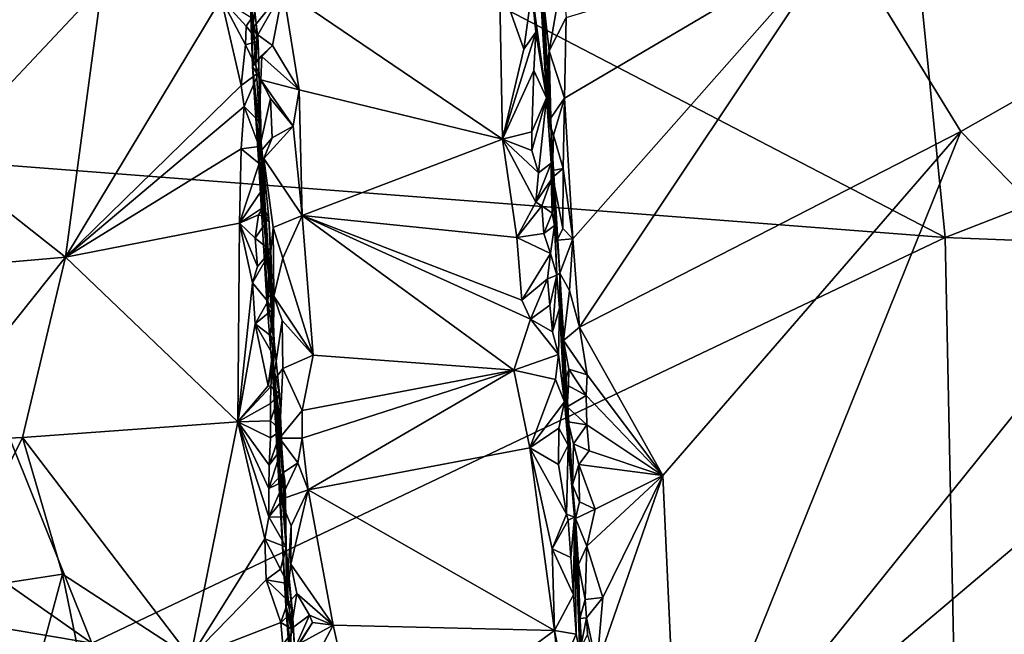
# Model space of a CAD drawing. Units: metres. Extents: x 24.58 to 29.78, y -3.86 to 4.94.
# Drawn here: x 26 to 27.18, y -1.28 to -0.54 of the extents above; entities that cross this region are included whole.
import ezdxf

# ---------------------------------------------------------------- set-up
doc = ezdxf.new("R2010")
doc.units = ezdxf.units.M

msp = doc.modelspace()

# ---------------------------------------------------------------- linework, layer by layer
at = {"layer": '1'}
for points in [[(25.0353, 0.225, 13.0756), (25.8488, -0.7035, 13.0849), (26.1069, -0.2783, 13.0766)], [(27.0667, -0.3446, 13.0795), (27.3656, -0.7019, 13.0797), (27.1911, 0.1434, 13.0705)], [(26.1069, -0.2783, 13.0766), (25.8488, -0.7035, 13.0849), (27.1122, -0.8007, 13.089)], [(26.1069, -0.2783, 13.0766), (27.1122, -0.8007, 13.089), (27.0667, -0.3446, 13.0795)], [(26.6142, -0.5043, 14.9705), (26.6142, -0.3217, 14.8804), (26.6316, -0.6327, 14.955)], [(26.6142, -0.3217, 14.8804), (26.6267, -0.5012, 14.7543), (26.6316, -0.6327, 14.955)], [(27.0667, -0.3446, 13.0795), (27.1122, -0.8007, 13.089), (27.3656, -0.7019, 13.0797)], [(25.9008, -0.7052, 14.565), (25.9924, -0.4338, 14.5255), (26.096, -0.4979, 14.5064)], [(26.9861, -0.4369, 14.7072), (26.6533, -0.633, 14.7103), (26.6555, -0.5357, 14.707)], [(26.6636, -0.8022, 14.7133), (26.6533, -0.633, 14.7103), (26.9861, -0.4369, 14.7072)], [(26.6716, -0.9086, 14.7158), (26.6636, -0.8022, 14.7133), (26.9861, -0.4369, 14.7072)], [(26.6716, -0.9086, 14.7158), (26.9861, -0.4369, 14.7072), (27.131, -0.673, 14.7069)], [(27.131, -0.673, 14.7069), (26.9861, -0.4369, 14.7072), (27.4617, -0.4847, 14.6812)], [(26.2736, -0.4677, 14.5563), (26.2726, -0.4968, 14.9388), (26.2774, -0.5491, 14.9531)], [(26.2878, -0.6829, 14.5424), (26.2736, -0.4677, 14.5563), (26.2776, -0.5948, 14.9249)], [(26.2878, -0.6829, 14.5424), (26.2845, -0.5643, 14.5078), (26.2736, -0.4677, 14.5563)], [(26.2845, -0.5643, 14.5078), (26.2766, -0.5363, 14.4942), (26.2736, -0.4677, 14.5563)], [(26.2776, -0.5948, 14.9249), (26.2736, -0.4677, 14.5563), (26.2774, -0.5491, 14.9531)], [(27.3159, -0.8635, 14.7047), (27.131, -0.673, 14.7069), (27.4617, -0.4847, 14.6812)], [(26.0523, -0.8244, 14.5228), (25.9008, -0.7052, 14.565), (26.096, -0.4979, 14.5064)], [(26.0523, -0.8244, 14.5228), (26.096, -0.4979, 14.5064), (26.24, -0.5128, 14.4867)], [(26.2774, -0.5491, 14.9531), (26.2726, -0.4968, 14.9388), (26.2833, -0.5101, 14.9658)], [(26.5789, -0.6823, 14.9854), (26.3147, -0.5028, 14.9846), (26.5751, -0.4913, 14.9827)], [(26.5751, -0.4913, 14.9827), (26.6142, -0.5043, 14.9705), (26.6046, -0.574, 14.9789)], [(26.5789, -0.6823, 14.9854), (26.5751, -0.4913, 14.9827), (26.6046, -0.574, 14.9789)], [(26.635, -0.5761, 14.7176), (26.6281, -0.5153, 14.7213), (26.6506, -0.4865, 14.7069)], [(26.635, -0.5761, 14.7176), (26.6506, -0.4865, 14.7069), (26.6555, -0.5357, 14.707)], [(26.2774, -0.5491, 14.9531), (26.2833, -0.5101, 14.9658), (26.3147, -0.5028, 14.9846)], [(26.2838, -0.5566, 14.9627), (26.2774, -0.5491, 14.9531), (26.3147, -0.5028, 14.9846)], [(26.2838, -0.5566, 14.9627), (26.3147, -0.5028, 14.9846), (26.3015, -0.5695, 14.9783)], [(26.3015, -0.5695, 14.9783), (26.3147, -0.5028, 14.9846), (26.3339, -0.6229, 14.9857)], [(26.3339, -0.6229, 14.9857), (26.3147, -0.5028, 14.9846), (26.5789, -0.6823, 14.9854)], [(26.6046, -0.574, 14.9789), (26.6142, -0.5043, 14.9705), (26.6189, -0.5536, 14.9691)], [(26.6189, -0.5536, 14.9691), (26.6142, -0.5043, 14.9705), (26.6316, -0.6327, 14.955)], [(26.6267, -0.5012, 14.7543), (26.6281, -0.5153, 14.7213), (26.6373, -0.6727, 14.8269)], [(26.6267, -0.5012, 14.7543), (26.6373, -0.6727, 14.8269), (26.6316, -0.6327, 14.955)], [(26.0523, -0.8244, 14.5228), (26.24, -0.5128, 14.4867), (26.2641, -0.6177, 14.4882)], [(26.2641, -0.6177, 14.4882), (26.24, -0.5128, 14.4867), (26.2692, -0.5688, 14.4895)], [(26.2692, -0.5688, 14.4895), (26.24, -0.5128, 14.4867), (26.2698, -0.5462, 14.4898)], [(26.2698, -0.5462, 14.4898), (26.24, -0.5128, 14.4867), (26.2766, -0.5363, 14.4942)], [(26.6281, -0.5153, 14.7213), (26.635, -0.5761, 14.7176), (26.6373, -0.6727, 14.8269)], [(25.0226, -0.5449, 13.085), (24.9169, -1.0915, 13.0956), (26.0842, -1.2893, 13.092)], [(25.0226, -0.5449, 13.085), (26.0842, -1.2893, 13.092), (25.8488, -0.7035, 13.0849)], [(26.2698, -0.5462, 14.4898), (26.2766, -0.5363, 14.4942), (26.2845, -0.5643, 14.5078)], [(26.6533, -0.633, 14.7103), (26.635, -0.5761, 14.7176), (26.6555, -0.5357, 14.707)], [(26.2692, -0.5688, 14.4895), (26.2698, -0.5462, 14.4898), (26.2845, -0.5643, 14.5078)], [(26.2776, -0.5948, 14.9249), (26.2774, -0.5491, 14.9531), (26.2838, -0.5566, 14.9627)], [(26.2776, -0.5948, 14.9249), (26.2838, -0.5566, 14.9627), (26.2815, -0.5881, 14.9558)], [(26.2815, -0.5881, 14.9558), (26.2838, -0.5566, 14.9627), (26.3015, -0.5695, 14.9783)], [(26.5789, -0.6823, 14.9854), (26.6046, -0.574, 14.9789), (26.6189, -0.5536, 14.9691)], [(26.6165, -0.5998, 14.9765), (26.5789, -0.6823, 14.9854), (26.6189, -0.5536, 14.9691)], [(26.6165, -0.5998, 14.9765), (26.6189, -0.5536, 14.9691), (26.6316, -0.6327, 14.955)], [(26.2641, -0.6177, 14.4882), (26.2692, -0.5688, 14.4895), (26.2851, -0.6022, 14.5049)], [(26.2851, -0.6022, 14.5049), (26.2692, -0.5688, 14.4895), (26.2845, -0.5643, 14.5078)], [(26.2878, -0.6829, 14.5424), (26.2851, -0.6022, 14.5049), (26.2845, -0.5643, 14.5078)], [(26.289, -0.583, 14.9692), (26.2815, -0.5881, 14.9558), (26.3015, -0.5695, 14.9783)], [(26.289, -0.583, 14.9692), (26.3015, -0.5695, 14.9783), (26.3339, -0.6229, 14.9857)], [(26.6373, -0.6727, 14.8269), (26.635, -0.5761, 14.7176), (26.6318, -0.6054, 14.7336)], [(26.6318, -0.6054, 14.7336), (26.635, -0.5761, 14.7176), (26.6346, -0.6604, 14.7317)], [(26.635, -0.5761, 14.7176), (26.6533, -0.633, 14.7103), (26.6346, -0.6604, 14.7317)], [(26.2776, -0.5948, 14.9249), (26.2815, -0.5881, 14.9558), (26.289, -0.583, 14.9692)], [(26.2776, -0.5948, 14.9249), (26.289, -0.583, 14.9692), (26.2877, -0.611, 14.9657)], [(26.2877, -0.611, 14.9657), (26.289, -0.583, 14.9692), (26.3339, -0.6229, 14.9857)], [(26.2676, -0.643, 14.4888), (26.2641, -0.6177, 14.4882), (26.2851, -0.6022, 14.5049)], [(26.2878, -0.6629, 14.5023), (26.2676, -0.643, 14.4888), (26.2851, -0.6022, 14.5049)], [(26.3035, -0.926, 14.5367), (26.2878, -0.6829, 14.5424), (26.2776, -0.5948, 14.9249)], [(26.3035, -0.926, 14.5367), (26.2776, -0.5948, 14.9249), (26.2842, -0.7004, 14.9414)], [(26.2842, -0.7004, 14.9414), (26.2776, -0.5948, 14.9249), (26.2877, -0.611, 14.9657)], [(26.2878, -0.6829, 14.5424), (26.2878, -0.6629, 14.5023), (26.2851, -0.6022, 14.5049)], [(26.5789, -0.6823, 14.9854), (26.6165, -0.5998, 14.9765), (26.6141, -0.6735, 14.9787)], [(26.6141, -0.6735, 14.9787), (26.6165, -0.5998, 14.9765), (26.6316, -0.6327, 14.955)], [(26.2842, -0.7004, 14.9414), (26.2877, -0.611, 14.9657), (26.2992, -0.6335, 14.9767)], [(26.2992, -0.6335, 14.9767), (26.2877, -0.611, 14.9657), (26.3266, -0.6666, 14.9847)], [(26.3266, -0.6666, 14.9847), (26.2877, -0.611, 14.9657), (26.3339, -0.6229, 14.9857)], [(26.6373, -0.6727, 14.8269), (26.6318, -0.6054, 14.7336), (26.6346, -0.6604, 14.7317)], [(26.0523, -0.8244, 14.5228), (26.2641, -0.6177, 14.4882), (26.2676, -0.643, 14.4888)], [(26.3374, -0.7741, 14.9882), (26.3266, -0.6666, 14.9847), (26.3339, -0.6229, 14.9857)], [(26.3374, -0.7741, 14.9882), (26.3339, -0.6229, 14.9857), (26.5789, -0.6823, 14.9854)], [(26.2842, -0.7004, 14.9414), (26.2992, -0.6335, 14.9767), (26.3014, -0.6809, 14.9772)], [(26.3014, -0.6809, 14.9772), (26.2992, -0.6335, 14.9767), (26.3266, -0.6666, 14.9847)], [(26.6141, -0.6959, 14.9803), (26.6141, -0.6735, 14.9787), (26.6316, -0.6327, 14.955)], [(26.6223, -0.7228, 14.9764), (26.6141, -0.6959, 14.9803), (26.6316, -0.6327, 14.955)], [(26.6375, -0.7112, 14.9541), (26.6223, -0.7228, 14.9764), (26.6316, -0.6327, 14.955)], [(26.6373, -0.6727, 14.8269), (26.6375, -0.7112, 14.9541), (26.6316, -0.6327, 14.955)], [(26.6346, -0.6604, 14.7317), (26.6533, -0.633, 14.7103), (26.6402, -0.6777, 14.7184)], [(26.6533, -0.633, 14.7103), (26.6517, -0.7175, 14.713), (26.6402, -0.6777, 14.7184)], [(26.6636, -0.8022, 14.7133), (26.6517, -0.7175, 14.713), (26.6533, -0.633, 14.7103)], [(26.264, -0.6939, 14.4875), (26.0523, -0.8244, 14.5228), (26.2676, -0.643, 14.4888)], [(26.264, -0.6939, 14.4875), (26.2676, -0.643, 14.4888), (26.2854, -0.6912, 14.4966)], [(26.2854, -0.6912, 14.4966), (26.2676, -0.643, 14.4888), (26.2878, -0.6629, 14.5023)], [(26.2878, -0.6829, 14.5424), (26.2854, -0.6912, 14.4966), (26.2878, -0.6629, 14.5023)], [(26.6373, -0.6727, 14.8269), (26.6346, -0.6604, 14.7317), (26.6402, -0.6777, 14.7184)], [(26.3374, -0.7741, 14.9882), (26.2912, -0.7055, 14.9683), (26.3266, -0.6666, 14.9847)], [(26.2912, -0.7055, 14.9683), (26.3014, -0.6809, 14.9772), (26.3266, -0.6666, 14.9847)], [(26.5789, -0.6823, 14.9854), (26.6141, -0.6735, 14.9787), (26.6141, -0.6959, 14.9803)], [(26.6391, -0.72, 14.7307), (26.6373, -0.6727, 14.8269), (26.6402, -0.6777, 14.7184)], [(26.6391, -0.72, 14.7307), (26.6392, -0.7283, 14.7313), (26.6373, -0.6727, 14.8269)], [(26.6374, -0.7312, 14.9566), (26.6373, -0.6727, 14.8269), (26.6385, -0.7714, 14.9596)], [(26.6385, -0.7714, 14.9596), (26.6373, -0.6727, 14.8269), (26.6412, -0.7864, 14.9549)], [(26.6392, -0.7283, 14.7313), (26.6447, -0.8039, 14.7271), (26.6373, -0.6727, 14.8269)], [(26.6412, -0.7864, 14.9549), (26.6373, -0.6727, 14.8269), (26.644, -0.8462, 14.9543)], [(26.6373, -0.6727, 14.8269), (26.648, -0.8436, 14.7354), (26.644, -0.8462, 14.9543)], [(26.6447, -0.8039, 14.7271), (26.648, -0.8436, 14.7354), (26.6373, -0.6727, 14.8269)], [(26.6373, -0.6727, 14.8269), (26.6374, -0.7312, 14.9566), (26.6375, -0.7112, 14.9541)], [(26.7717, -1.0874, 14.7159), (26.6716, -0.9086, 14.7158), (27.131, -0.673, 14.7069)], [(26.7914, -1.515, 14.7219), (26.7717, -1.0874, 14.7159), (27.131, -0.673, 14.7069)], [(26.7914, -1.515, 14.7219), (27.131, -0.673, 14.7069), (27.3159, -0.8635, 14.7047)], [(26.2912, -0.7055, 14.9683), (26.2842, -0.7004, 14.9414), (26.3014, -0.6809, 14.9772)], [(26.2878, -0.6829, 14.5424), (26.2855, -0.7116, 14.4954), (26.2854, -0.6912, 14.4966)], [(26.2878, -0.6829, 14.5424), (26.2904, -0.7414, 14.499), (26.2855, -0.7116, 14.4954)], [(26.2973, -0.7775, 14.5164), (26.2878, -0.6829, 14.5424), (26.3035, -0.926, 14.5367)], [(26.2909, -0.7642, 14.4987), (26.2904, -0.7414, 14.499), (26.2878, -0.6829, 14.5424)], [(26.2973, -0.7775, 14.5164), (26.2909, -0.7642, 14.4987), (26.2878, -0.6829, 14.5424)], [(26.3374, -0.7741, 14.9882), (26.5789, -0.6823, 14.9854), (26.5959, -0.8008, 14.9879)], [(26.5959, -0.8008, 14.9879), (26.5789, -0.6823, 14.9854), (26.6189, -0.7584, 14.9818)], [(26.5789, -0.6823, 14.9854), (26.6141, -0.6959, 14.9803), (26.6223, -0.7228, 14.9764)], [(26.6189, -0.7584, 14.9818), (26.5789, -0.6823, 14.9854), (26.6223, -0.7228, 14.9764)], [(26.6517, -0.7175, 14.713), (26.6391, -0.72, 14.7307), (26.6402, -0.6777, 14.7184)], [(26.262, -0.7834, 14.4894), (26.0523, -0.8244, 14.5228), (26.264, -0.6939, 14.4875)], [(26.262, -0.7834, 14.4894), (26.264, -0.6939, 14.4875), (26.2855, -0.7116, 14.4954)], [(26.2855, -0.7116, 14.4954), (26.264, -0.6939, 14.4875), (26.2854, -0.6912, 14.4966)], [(25.8488, -0.7035, 13.0849), (26.0842, -1.2893, 13.092), (27.1122, -0.8007, 13.089)], [(25.8769, -0.8396, 14.5844), (25.9008, -0.7052, 14.565), (26.0523, -0.8244, 14.5228)], [(26.2904, -0.7414, 14.499), (26.262, -0.7834, 14.4894), (26.2855, -0.7116, 14.4954)], [(26.2945, -0.8714, 14.9304), (26.3035, -0.926, 14.5367), (26.2842, -0.7004, 14.9414)], [(26.2945, -0.8714, 14.9304), (26.2842, -0.7004, 14.9414), (26.2912, -0.7055, 14.9683)], [(26.3024, -0.7888, 14.9751), (26.2945, -0.8714, 14.9304), (26.2912, -0.7055, 14.9683)], [(26.3024, -0.7888, 14.9751), (26.2912, -0.7055, 14.9683), (26.3374, -0.7741, 14.9882)], [(26.6374, -0.7312, 14.9566), (26.6189, -0.7584, 14.9818), (26.6375, -0.7112, 14.9541)], [(26.6189, -0.7584, 14.9818), (26.6223, -0.7228, 14.9764), (26.6375, -0.7112, 14.9541)], [(27.3656, -0.7019, 13.0797), (27.1122, -0.8007, 13.089), (27.3876, -0.8115, 13.0877)], [(26.6517, -0.7175, 14.713), (26.6392, -0.7283, 14.7313), (26.6391, -0.72, 14.7307)], [(26.6392, -0.7283, 14.7313), (26.6517, -0.7175, 14.713), (26.6516, -0.7899, 14.7163)], [(26.6516, -0.7899, 14.7163), (26.6517, -0.7175, 14.713), (26.6636, -0.8022, 14.7133)], [(26.6261, -0.7626, 14.9764), (26.6189, -0.7584, 14.9818), (26.6374, -0.7312, 14.9566)], [(26.6261, -0.7626, 14.9764), (26.6374, -0.7312, 14.9566), (26.6385, -0.7714, 14.9596)], [(26.6392, -0.7283, 14.7313), (26.6516, -0.7899, 14.7163), (26.6447, -0.8039, 14.7271)], [(26.7472, -3.1365, 13.1232), (27.5053, -3.4429, 13.1241), (27.8807, -0.7243, 13.0885)], [(27.138, -2.0614, 13.1076), (26.7472, -3.1365, 13.1232), (27.8807, -0.7243, 13.0885)], [(27.138, -2.0614, 13.1076), (27.8807, -0.7243, 13.0885), (27.3876, -0.8115, 13.0877)], [(26.2909, -0.7642, 14.4987), (26.262, -0.7834, 14.4894), (26.2904, -0.7414, 14.499)], [(26.5959, -0.8008, 14.9879), (26.6189, -0.7584, 14.9818), (26.6261, -0.7626, 14.9764)], [(26.2849, -0.7735, 14.4936), (26.262, -0.7834, 14.4894), (26.2909, -0.7642, 14.4987)], [(26.2849, -0.7735, 14.4936), (26.2909, -0.7642, 14.4987), (26.2973, -0.7775, 14.5164)], [(26.5959, -0.8008, 14.9879), (26.6261, -0.7626, 14.9764), (26.6287, -0.7958, 14.9754)], [(26.6287, -0.7958, 14.9754), (26.6261, -0.7626, 14.9764), (26.6385, -0.7714, 14.9596)], [(26.2808, -0.8017, 14.49), (26.262, -0.7834, 14.4894), (26.2849, -0.7735, 14.4936)], [(26.2808, -0.8017, 14.49), (26.2849, -0.7735, 14.4936), (26.2973, -0.7775, 14.5164)], [(26.2996, -0.8167, 14.5113), (26.2808, -0.8017, 14.49), (26.2973, -0.7775, 14.5164)], [(26.2996, -0.8167, 14.5113), (26.2973, -0.7775, 14.5164), (26.3035, -0.926, 14.5367)], [(26.3024, -0.7888, 14.9751), (26.3374, -0.7741, 14.9882), (26.314, -0.8257, 14.9818)], [(26.314, -0.8257, 14.9818), (26.3374, -0.7741, 14.9882), (26.3506, -0.9424, 14.9902)], [(26.3374, -0.7741, 14.9882), (26.5959, -0.8008, 14.9879), (26.6022, -0.8764, 14.9887)], [(26.3506, -0.9424, 14.9902), (26.3374, -0.7741, 14.9882), (26.5925, -0.9607, 14.9896)], [(26.5925, -0.9607, 14.9896), (26.3374, -0.7741, 14.9882), (26.6126, -0.899, 14.9864)], [(26.3374, -0.7741, 14.9882), (26.6022, -0.8764, 14.9887), (26.6126, -0.899, 14.9864)], [(26.6287, -0.7958, 14.9754), (26.6385, -0.7714, 14.9596), (26.6412, -0.7864, 14.9549)], [(26.2597, -1.0226, 14.4947), (26.0523, -0.8244, 14.5228), (26.262, -0.7834, 14.4894)], [(26.2597, -1.0226, 14.4947), (26.262, -0.7834, 14.4894), (26.2775, -0.8554, 14.4908)], [(26.262, -0.7834, 14.4894), (26.2808, -0.8017, 14.49), (26.2835, -0.8356, 14.4929)], [(26.2775, -0.8554, 14.4908), (26.262, -0.7834, 14.4894), (26.2835, -0.8356, 14.4929)], [(26.2945, -0.8714, 14.9304), (26.3024, -0.7888, 14.9751), (26.3033, -0.8716, 14.9713)], [(26.3033, -0.8716, 14.9713), (26.3024, -0.7888, 14.9751), (26.314, -0.8257, 14.9818)], [(26.6367, -0.8201, 14.9699), (26.6287, -0.7958, 14.9754), (26.6412, -0.7864, 14.9549)], [(26.6367, -0.8201, 14.9699), (26.6412, -0.7864, 14.9549), (26.644, -0.8462, 14.9543)], [(26.6447, -0.8039, 14.7271), (26.6516, -0.7899, 14.7163), (26.6636, -0.8022, 14.7133)], [(27.1122, -0.8007, 13.089), (26.0842, -1.2893, 13.092), (27.138, -2.0614, 13.1076)], [(26.2835, -0.8356, 14.4929), (26.2808, -0.8017, 14.49), (26.2996, -0.8167, 14.5113)], [(26.5959, -0.8008, 14.9879), (26.6287, -0.7958, 14.9754), (26.6367, -0.8201, 14.9699)], [(26.6022, -0.8764, 14.9887), (26.5959, -0.8008, 14.9879), (26.6367, -0.8201, 14.9699)], [(26.6447, -0.8039, 14.7271), (26.6636, -0.8022, 14.7133), (26.648, -0.8436, 14.7354)], [(26.648, -0.8436, 14.7354), (26.6636, -0.8022, 14.7133), (26.6596, -0.8644, 14.7174)], [(26.6636, -0.8022, 14.7133), (26.6716, -0.9086, 14.7158), (26.6596, -0.8644, 14.7174)], [(27.1122, -0.8007, 13.089), (27.138, -2.0614, 13.1076), (27.3876, -0.8115, 13.0877)], [(26.2775, -0.8554, 14.4908), (26.2835, -0.8356, 14.4929), (26.2996, -0.8167, 14.5113)], [(26.2961, -0.8779, 14.501), (26.2775, -0.8554, 14.4908), (26.2996, -0.8167, 14.5113)], [(26.2961, -0.8779, 14.501), (26.2996, -0.8167, 14.5113), (26.3035, -0.926, 14.5367)], [(25.874, -1.0475, 14.5938), (25.8769, -0.8396, 14.5844), (26.0523, -0.8244, 14.5228)], [(26.0003, -1.0418, 14.5424), (25.874, -1.0475, 14.5938), (26.0523, -0.8244, 14.5228)], [(26.0003, -1.0418, 14.5424), (26.0523, -0.8244, 14.5228), (26.2597, -1.0226, 14.4947)], [(26.3033, -0.8716, 14.9713), (26.314, -0.8257, 14.9818), (26.3506, -0.9424, 14.9902)], [(26.6022, -0.8764, 14.9887), (26.6367, -0.8201, 14.9699), (26.6328, -0.8507, 14.9747)], [(26.6328, -0.8507, 14.9747), (26.6367, -0.8201, 14.9699), (26.644, -0.8462, 14.9543)], [(26.6126, -0.899, 14.9864), (26.6022, -0.8764, 14.9887), (26.6328, -0.8507, 14.9747)], [(26.6126, -0.899, 14.9864), (26.6328, -0.8507, 14.9747), (26.6358, -0.8822, 14.9747)], [(26.6358, -0.8822, 14.9747), (26.6328, -0.8507, 14.9747), (26.644, -0.8462, 14.9543)], [(26.6388, -0.9143, 14.9746), (26.6358, -0.8822, 14.9747), (26.644, -0.8462, 14.9543)], [(26.6388, -0.9143, 14.9746), (26.644, -0.8462, 14.9543), (26.6473, -0.8859, 14.9512)], [(26.644, -0.8462, 14.9543), (26.648, -0.8436, 14.7354), (26.6473, -0.8859, 14.9512)], [(26.648, -0.8436, 14.7354), (26.6533, -0.9986, 14.9605), (26.6473, -0.8859, 14.9512)], [(26.648, -0.8436, 14.7354), (26.6596, -0.8644, 14.7174), (26.6521, -0.9248, 14.7331)], [(26.6533, -0.9986, 14.9605), (26.648, -0.8436, 14.7354), (26.6577, -1.0508, 14.9534)], [(26.648, -0.8436, 14.7354), (26.6654, -1.1377, 14.917), (26.6577, -1.0508, 14.9534)], [(26.6654, -1.1377, 14.917), (26.648, -0.8436, 14.7354), (26.6521, -0.9248, 14.7331)], [(26.2597, -1.0226, 14.4947), (26.2775, -0.8554, 14.4908), (26.2808, -0.9046, 14.4946)], [(26.2808, -0.9046, 14.4946), (26.2775, -0.8554, 14.4908), (26.2961, -0.8779, 14.501)], [(26.6521, -0.9248, 14.7331), (26.6596, -0.8644, 14.7174), (26.6716, -0.9086, 14.7158)], [(27.3123, -1.0747, 14.705), (26.7914, -1.515, 14.7219), (27.3159, -0.8635, 14.7047)], [(26.3023, -0.9742, 14.9484), (26.3035, -0.926, 14.5367), (26.2945, -0.8714, 14.9304)], [(26.3023, -0.9742, 14.9484), (26.2945, -0.8714, 14.9304), (26.3033, -0.8716, 14.9713)], [(26.3023, -0.9742, 14.9484), (26.3033, -0.8716, 14.9713), (26.3135, -0.9009, 14.9809)], [(26.3135, -0.9009, 14.9809), (26.3033, -0.8716, 14.9713), (26.3506, -0.9424, 14.9902)], [(26.2808, -0.9046, 14.4946), (26.2961, -0.8779, 14.501), (26.3014, -0.8879, 14.5073)], [(26.2991, -0.9189, 14.5021), (26.2808, -0.9046, 14.4946), (26.3014, -0.8879, 14.5073)], [(26.3014, -0.8879, 14.5073), (26.2961, -0.8779, 14.501), (26.3035, -0.926, 14.5367)], [(26.2991, -0.9189, 14.5021), (26.3014, -0.8879, 14.5073), (26.3035, -0.926, 14.5367)], [(26.6126, -0.899, 14.9864), (26.6358, -0.8822, 14.9747), (26.6388, -0.9143, 14.9746)], [(26.646, -0.9416, 14.969), (26.6388, -0.9143, 14.9746), (26.6473, -0.8859, 14.9512)], [(26.6533, -0.9986, 14.9605), (26.646, -0.9416, 14.969), (26.6473, -0.8859, 14.9512)], [(26.3141, -0.9585, 14.978), (26.3023, -0.9742, 14.9484), (26.3135, -0.9009, 14.9809)], [(26.3141, -0.9585, 14.978), (26.3135, -0.9009, 14.9809), (26.3506, -0.9424, 14.9902)], [(26.5925, -0.9607, 14.9896), (26.6126, -0.899, 14.9864), (26.646, -0.9416, 14.969)], [(26.6126, -0.899, 14.9864), (26.6388, -0.9143, 14.9746), (26.646, -0.9416, 14.969)], [(26.2597, -1.0226, 14.4947), (26.2808, -0.9046, 14.4946), (26.2965, -0.9794, 14.496)], [(26.2965, -0.9794, 14.496), (26.2808, -0.9046, 14.4946), (26.3036, -0.9446, 14.5042)], [(26.3036, -0.9446, 14.5042), (26.2808, -0.9046, 14.4946), (26.2991, -0.9189, 14.5021)], [(26.6808, -0.966, 14.715), (26.6521, -0.9248, 14.7331), (26.6716, -0.9086, 14.7158)], [(26.7717, -1.0874, 14.7159), (26.6808, -0.966, 14.715), (26.6716, -0.9086, 14.7158)], [(26.3036, -0.9446, 14.5042), (26.2991, -0.9189, 14.5021), (26.3035, -0.926, 14.5367)], [(26.6654, -1.1377, 14.917), (26.6521, -0.9248, 14.7331), (26.6528, -0.9799, 14.7473)], [(26.6528, -0.9799, 14.7473), (26.6521, -0.9248, 14.7331), (26.6585, -0.9595, 14.727)], [(26.6521, -0.9248, 14.7331), (26.6808, -0.966, 14.715), (26.6585, -0.9595, 14.727)], [(26.2995, -0.9803, 14.4987), (26.2965, -0.9794, 14.496), (26.3035, -0.926, 14.5367)], [(26.2965, -0.9794, 14.496), (26.3036, -0.9446, 14.5042), (26.3035, -0.926, 14.5367)], [(26.31, -0.9891, 14.5223), (26.2995, -0.9803, 14.4987), (26.3035, -0.926, 14.5367)], [(26.3023, -0.9742, 14.9484), (26.3022, -0.9536, 14.6187), (26.3035, -0.926, 14.5367)], [(26.3022, -0.9536, 14.6187), (26.31, -0.9891, 14.5223), (26.3035, -0.926, 14.5367)], [(26.3141, -0.9585, 14.978), (26.3506, -0.9424, 14.9902), (26.3376, -1.009, 14.9895)], [(26.3376, -1.009, 14.9895), (26.3506, -0.9424, 14.9902), (26.5925, -0.9607, 14.9896)], [(26.5925, -0.9607, 14.9896), (26.646, -0.9416, 14.969), (26.6426, -0.9719, 14.973)], [(26.646, -0.9416, 14.969), (26.6533, -0.9986, 14.9605), (26.6426, -0.9719, 14.973)], [(26.313, -1.0543, 14.5154), (26.3022, -0.9536, 14.6187), (26.3023, -0.9742, 14.9484)], [(26.3122, -1.0331, 14.5181), (26.31, -0.9891, 14.5223), (26.3022, -0.9536, 14.6187)], [(26.313, -1.0543, 14.5154), (26.3122, -1.0331, 14.5181), (26.3022, -0.9536, 14.6187)], [(26.3023, -0.9742, 14.9484), (26.3141, -0.9585, 14.978), (26.3099, -1.0426, 14.9647)], [(26.3099, -1.0426, 14.9647), (26.3141, -0.9585, 14.978), (26.3376, -1.009, 14.9895)], [(26.3375, -1.0426, 14.9892), (26.3376, -1.009, 14.9895), (26.5925, -0.9607, 14.9896)], [(26.3445, -1.1046, 14.9924), (26.3375, -1.0426, 14.9892), (26.5925, -0.9607, 14.9896)], [(26.3445, -1.1046, 14.9924), (26.5925, -0.9607, 14.9896), (26.6116, -1.054, 14.9892)], [(26.6116, -1.054, 14.9892), (26.5925, -0.9607, 14.9896), (26.6426, -0.9719, 14.973)], [(26.6528, -0.9799, 14.7473), (26.6585, -0.9595, 14.727), (26.6584, -0.9795, 14.7261)], [(26.6584, -0.9795, 14.7261), (26.6585, -0.9595, 14.727), (26.6796, -0.9912, 14.7151)], [(26.6585, -0.9595, 14.727), (26.6808, -0.966, 14.715), (26.6796, -0.9912, 14.7151)], [(26.6533, -0.9986, 14.9605), (26.6116, -1.054, 14.9892), (26.6426, -0.9719, 14.973)], [(26.6808, -0.966, 14.715), (26.7717, -1.0874, 14.7159), (26.6796, -0.9912, 14.7151)], [(26.2597, -1.0226, 14.4947), (26.2965, -0.9794, 14.496), (26.2995, -0.9803, 14.4987)], [(26.2994, -1.0008, 14.4978), (26.2597, -1.0226, 14.4947), (26.2995, -0.9803, 14.4987)], [(26.31, -0.9891, 14.5223), (26.2994, -1.0008, 14.4978), (26.2995, -0.9803, 14.4987)], [(26.313, -1.0543, 14.5154), (26.3023, -0.9742, 14.9484), (26.3183, -1.1751, 14.5693)], [(26.3023, -0.9742, 14.9484), (26.3138, -1.0846, 14.9664), (26.3115, -1.1161, 14.9554)], [(26.3023, -0.9742, 14.9484), (26.3099, -1.0426, 14.9647), (26.3138, -1.0846, 14.9664)], [(26.3179, -1.2444, 14.9391), (26.3023, -0.9742, 14.9484), (26.3115, -1.1161, 14.9554)], [(26.3183, -1.1751, 14.5693), (26.3023, -0.9742, 14.9484), (26.3179, -1.2444, 14.9391)], [(26.6567, -1.0045, 14.73), (26.6528, -0.9799, 14.7473), (26.6584, -0.9795, 14.7261)], [(26.6567, -1.0045, 14.73), (26.6654, -1.1377, 14.917), (26.6528, -0.9799, 14.7473)], [(26.6567, -1.0045, 14.73), (26.6584, -0.9795, 14.7261), (26.6796, -0.9912, 14.7151)], [(26.3122, -1.0331, 14.5181), (26.2993, -1.0214, 14.497), (26.31, -0.9891, 14.5223)], [(26.31, -0.9891, 14.5223), (26.2993, -1.0214, 14.497), (26.2994, -1.0008, 14.4978)], [(26.6804, -1.0265, 14.7149), (26.6567, -1.0045, 14.73), (26.6796, -0.9912, 14.7151)], [(26.7717, -1.0874, 14.7159), (26.6804, -1.0265, 14.7149), (26.6796, -0.9912, 14.7151)], [(26.2993, -1.0214, 14.497), (26.2597, -1.0226, 14.4947), (26.2994, -1.0008, 14.4978)], [(26.6116, -1.054, 14.9892), (26.6533, -0.9986, 14.9605), (26.6468, -1.0302, 14.9719)], [(26.6468, -1.0302, 14.9719), (26.6533, -0.9986, 14.9605), (26.6577, -1.0508, 14.9534)], [(26.6578, -1.0226, 14.7301), (26.6654, -1.1377, 14.917), (26.6567, -1.0045, 14.73)], [(26.6578, -1.0226, 14.7301), (26.6567, -1.0045, 14.73), (26.6804, -1.0265, 14.7149)], [(26.3099, -1.0426, 14.9647), (26.3376, -1.009, 14.9895), (26.3375, -1.0426, 14.9892)], [(26.2027, -1.3066, 14.5082), (26.0003, -1.0418, 14.5424), (26.2597, -1.0226, 14.4947)], [(26.2027, -1.3066, 14.5082), (26.2597, -1.0226, 14.4947), (26.2925, -1.1635, 14.4946)], [(26.2993, -1.0419, 14.4962), (26.2597, -1.0226, 14.4947), (26.2993, -1.0214, 14.497)], [(26.2597, -1.0226, 14.4947), (26.2978, -1.0748, 14.494), (26.2971, -1.103, 14.4939)], [(26.2925, -1.1635, 14.4946), (26.2597, -1.0226, 14.4947), (26.2973, -1.1373, 14.4951)], [(26.2597, -1.0226, 14.4947), (26.2971, -1.103, 14.4939), (26.2973, -1.1373, 14.4951)], [(26.2978, -1.0748, 14.494), (26.2597, -1.0226, 14.4947), (26.2993, -1.0419, 14.4962)], [(26.2993, -1.0419, 14.4962), (26.2993, -1.0214, 14.497), (26.3122, -1.0331, 14.5181)], [(26.6462, -1.0741, 14.9778), (26.6116, -1.054, 14.9892), (26.6468, -1.0302, 14.9719)], [(26.6462, -1.0741, 14.9778), (26.6468, -1.0302, 14.9719), (26.6577, -1.0508, 14.9534)], [(26.6578, -1.0226, 14.7301), (26.6642, -1.0492, 14.7253), (26.663, -1.0985, 14.7454)], [(26.6654, -1.1377, 14.917), (26.6578, -1.0226, 14.7301), (26.663, -1.0985, 14.7454)], [(26.6642, -1.0492, 14.7253), (26.6578, -1.0226, 14.7301), (26.6804, -1.0265, 14.7149)], [(26.6642, -1.0492, 14.7253), (26.6804, -1.0265, 14.7149), (26.683, -1.0575, 14.7144)], [(26.683, -1.0575, 14.7144), (26.6804, -1.0265, 14.7149), (26.7717, -1.0874, 14.7159)], [(25.9074, -1.228, 14.586), (25.874, -1.0475, 14.5938), (26.0003, -1.0418, 14.5424)], [(26.0486, -1.206, 14.5353), (25.9074, -1.228, 14.586), (26.0003, -1.0418, 14.5424)], [(26.0486, -1.206, 14.5353), (26.0003, -1.0418, 14.5424), (26.2027, -1.3066, 14.5082)], [(26.2978, -1.0748, 14.494), (26.2993, -1.0419, 14.4962), (26.3122, -1.0331, 14.5181)], [(26.313, -1.0543, 14.5154), (26.2978, -1.0748, 14.494), (26.3122, -1.0331, 14.5181)], [(26.3138, -1.0846, 14.9664), (26.3099, -1.0426, 14.9647), (26.3321, -1.0723, 14.9871)], [(26.3099, -1.0426, 14.9647), (26.3375, -1.0426, 14.9892), (26.3321, -1.0723, 14.9871)], [(26.3321, -1.0723, 14.9871), (26.3375, -1.0426, 14.9892), (26.3445, -1.1046, 14.9924)], [(26.2971, -1.103, 14.4939), (26.2978, -1.0748, 14.494), (26.313, -1.0543, 14.5154)], [(26.3149, -1.0838, 14.513), (26.2971, -1.103, 14.4939), (26.313, -1.0543, 14.5154)], [(26.3149, -1.0838, 14.513), (26.313, -1.0543, 14.5154), (26.3183, -1.1751, 14.5693)], [(26.6412, -1.2739, 14.9924), (26.3445, -1.1046, 14.9924), (26.6116, -1.054, 14.9892)], [(26.6412, -1.2739, 14.9924), (26.6116, -1.054, 14.9892), (26.6385, -1.1757, 14.9888)], [(26.6116, -1.054, 14.9892), (26.6462, -1.0741, 14.9778), (26.6557, -1.134, 14.9771)], [(26.6385, -1.1757, 14.9888), (26.6116, -1.054, 14.9892), (26.6557, -1.134, 14.9771)], [(26.6557, -1.134, 14.9771), (26.6462, -1.0741, 14.9778), (26.6577, -1.0508, 14.9534)], [(26.6654, -1.1377, 14.917), (26.6557, -1.134, 14.9771), (26.6577, -1.0508, 14.9534)], [(26.663, -1.0985, 14.7454), (26.6642, -1.0492, 14.7253), (26.6708, -1.0741, 14.7196)], [(26.6708, -1.0741, 14.7196), (26.6642, -1.0492, 14.7253), (26.683, -1.0575, 14.7144)], [(26.6708, -1.0741, 14.7196), (26.683, -1.0575, 14.7144), (26.7717, -1.0874, 14.7159)], [(26.3115, -1.1161, 14.9554), (26.3138, -1.0846, 14.9664), (26.3321, -1.0723, 14.9871)], [(26.3115, -1.1161, 14.9554), (26.3321, -1.0723, 14.9871), (26.3445, -1.1046, 14.9924)], [(26.663, -1.0985, 14.7454), (26.6708, -1.0741, 14.7196), (26.6715, -1.1189, 14.7246)], [(26.6715, -1.1189, 14.7246), (26.6708, -1.0741, 14.7196), (26.6904, -1.128, 14.7151)], [(26.6904, -1.128, 14.7151), (26.6708, -1.0741, 14.7196), (26.7717, -1.0874, 14.7159)], [(27.2703, -1.9515, 14.7259), (26.7914, -1.515, 14.7219), (27.3123, -1.0747, 14.705)], [(26.3164, -1.0938, 14.5132), (26.2971, -1.103, 14.4939), (26.3149, -1.0838, 14.513)], [(26.3164, -1.0938, 14.5132), (26.3149, -1.0838, 14.513), (26.3183, -1.1751, 14.5693)], [(26.6802, -1.1723, 14.7166), (26.6904, -1.128, 14.7151), (26.7717, -1.0874, 14.7159)], [(26.6995, -1.2342, 14.7144), (26.6802, -1.1723, 14.7166), (26.7717, -1.0874, 14.7159)], [(26.6922, -1.3167, 14.7164), (26.6995, -1.2342, 14.7144), (26.7717, -1.0874, 14.7159)], [(26.7914, -1.515, 14.7219), (26.6922, -1.3167, 14.7164), (26.7717, -1.0874, 14.7159)], [(24.9169, -1.0915, 13.0956), (25.8243, -2.2373, 13.103), (26.0842, -1.2893, 13.092)], [(26.2973, -1.1373, 14.4951), (26.2971, -1.103, 14.4939), (26.3164, -1.0938, 14.5132)], [(26.2973, -1.1373, 14.4951), (26.3164, -1.0938, 14.5132), (26.3174, -1.1127, 14.5121)], [(26.3174, -1.1127, 14.5121), (26.3164, -1.0938, 14.5132), (26.3183, -1.1751, 14.5693)], [(26.663, -1.0985, 14.7454), (26.6715, -1.1189, 14.7246), (26.6668, -1.1392, 14.7293)], [(26.6654, -1.1377, 14.917), (26.663, -1.0985, 14.7454), (26.6668, -1.1392, 14.7293)], [(26.3167, -1.1376, 14.5095), (26.2973, -1.1373, 14.4951), (26.3174, -1.1127, 14.5121)], [(26.3241, -1.148, 14.9799), (26.3115, -1.1161, 14.9554), (26.3445, -1.1046, 14.9924)], [(26.3167, -1.1376, 14.5095), (26.3174, -1.1127, 14.5121), (26.3183, -1.1751, 14.5693)], [(26.3236, -1.194, 14.9773), (26.3241, -1.148, 14.9799), (26.3445, -1.1046, 14.9924)], [(26.3748, -1.2675, 14.9932), (26.3236, -1.194, 14.9773), (26.3445, -1.1046, 14.9924)], [(26.6412, -1.2739, 14.9924), (26.3748, -1.2675, 14.9932), (26.3445, -1.1046, 14.9924)], [(26.3179, -1.2444, 14.9391), (26.3115, -1.1161, 14.9554), (26.3241, -1.148, 14.9799)], [(26.6668, -1.1392, 14.7293), (26.6715, -1.1189, 14.7246), (26.6904, -1.128, 14.7151)], [(26.2925, -1.1635, 14.4946), (26.2973, -1.1373, 14.4951), (26.3182, -1.1737, 14.5081)], [(26.3182, -1.1737, 14.5081), (26.2973, -1.1373, 14.4951), (26.3167, -1.1376, 14.5095)], [(26.3182, -1.1737, 14.5081), (26.3167, -1.1376, 14.5095), (26.3183, -1.1751, 14.5693)], [(26.6385, -1.1757, 14.9888), (26.6557, -1.134, 14.9771), (26.6577, -1.1413, 14.9722)], [(26.6557, -1.134, 14.9771), (26.6654, -1.1377, 14.917), (26.6577, -1.1413, 14.9722)], [(26.6577, -1.1413, 14.9722), (26.6654, -1.1377, 14.917), (26.6612, -1.1861, 14.9718)], [(26.6612, -1.1861, 14.9718), (26.6654, -1.1377, 14.917), (26.6644, -1.231, 14.9706)], [(26.6654, -1.1377, 14.917), (26.6673, -1.2786, 14.9743), (26.6644, -1.231, 14.9706)], [(26.6728, -1.2956, 14.7391), (26.6793, -1.3858, 14.8187), (26.6654, -1.1377, 14.917)], [(26.6654, -1.1377, 14.917), (26.6668, -1.1392, 14.7293), (26.6704, -1.1945, 14.7272)], [(26.6654, -1.1377, 14.917), (26.6704, -1.1945, 14.7272), (26.6718, -1.2595, 14.741)], [(26.6728, -1.2956, 14.7391), (26.6654, -1.1377, 14.917), (26.6718, -1.2595, 14.741)], [(26.6654, -1.1377, 14.917), (26.6721, -1.3005, 14.9647), (26.6673, -1.2786, 14.9743)], [(26.6654, -1.1377, 14.917), (26.6793, -1.3858, 14.8187), (26.6721, -1.3005, 14.9647)], [(26.6802, -1.1723, 14.7166), (26.6668, -1.1392, 14.7293), (26.6904, -1.128, 14.7151)], [(26.3179, -1.2444, 14.9391), (26.3241, -1.148, 14.9799), (26.3236, -1.194, 14.9773)], [(26.6385, -1.1757, 14.9888), (26.6577, -1.1413, 14.9722), (26.6612, -1.1861, 14.9718)], [(26.6668, -1.1392, 14.7293), (26.6802, -1.1723, 14.7166), (26.6704, -1.1945, 14.7272)], [(26.2027, -1.3066, 14.5082), (26.2925, -1.1635, 14.4946), (26.2942, -1.213, 14.4955)], [(26.2942, -1.213, 14.4955), (26.2925, -1.1635, 14.4946), (26.3113, -1.2, 14.4985)], [(26.3113, -1.2, 14.4985), (26.2925, -1.1635, 14.4946), (26.3182, -1.1737, 14.5081)], [(26.3113, -1.2, 14.4985), (26.3182, -1.1737, 14.5081), (26.3183, -1.1751, 14.5693)], [(26.6704, -1.1945, 14.7272), (26.6802, -1.1723, 14.7166), (26.6785, -1.2367, 14.7225)], [(26.6785, -1.2367, 14.7225), (26.6802, -1.1723, 14.7166), (26.6995, -1.2342, 14.7144)], [(26.3198, -1.2175, 14.5053), (26.3113, -1.2, 14.4985), (26.3183, -1.1751, 14.5693)], [(26.3183, -1.1751, 14.5693), (26.3179, -1.2444, 14.9391), (26.3204, -1.2415, 14.6236)], [(26.3271, -1.2735, 14.5206), (26.3183, -1.1751, 14.5693), (26.3204, -1.2415, 14.6236)], [(26.3204, -1.2382, 14.5043), (26.3198, -1.2175, 14.5053), (26.3183, -1.1751, 14.5693)], [(26.3204, -1.2382, 14.5043), (26.3183, -1.1751, 14.5693), (26.3256, -1.2518, 14.52)], [(26.3183, -1.1751, 14.5693), (26.3271, -1.2735, 14.5206), (26.3256, -1.2518, 14.52)], [(26.6385, -1.1757, 14.9888), (26.6612, -1.1861, 14.9718), (26.6644, -1.231, 14.9706)], [(26.6412, -1.2739, 14.9924), (26.6385, -1.1757, 14.9888), (26.6644, -1.231, 14.9706)], [(26.3179, -1.2444, 14.9391), (26.3236, -1.194, 14.9773), (26.331, -1.2295, 14.9822)], [(26.3236, -1.194, 14.9773), (26.3748, -1.2675, 14.9932), (26.331, -1.2295, 14.9822)], [(26.6704, -1.1945, 14.7272), (26.6785, -1.2367, 14.7225), (26.6718, -1.2595, 14.741)], [(25.9822, -1.4535, 14.5637), (25.9074, -1.228, 14.586), (26.0486, -1.206, 14.5353)], [(25.9822, -1.4535, 14.5637), (26.0486, -1.206, 14.5353), (26.0812, -1.3649, 14.5318)], [(26.0812, -1.3649, 14.5318), (26.0486, -1.206, 14.5353), (26.2027, -1.3066, 14.5082)], [(26.2942, -1.213, 14.4955), (26.3113, -1.2, 14.4985), (26.3198, -1.2175, 14.5053)], [(26.2027, -1.3066, 14.5082), (26.2942, -1.213, 14.4955), (26.3117, -1.2645, 14.497)], [(26.3117, -1.2645, 14.497), (26.2942, -1.213, 14.4955), (26.3204, -1.2382, 14.5043)], [(26.3204, -1.2382, 14.5043), (26.2942, -1.213, 14.4955), (26.3198, -1.2175, 14.5053)], [(26.3179, -1.2444, 14.9391), (26.331, -1.2295, 14.9822), (26.3242, -1.272, 14.9692)], [(26.3242, -1.272, 14.9692), (26.331, -1.2295, 14.9822), (26.3461, -1.2554, 14.9891)], [(26.331, -1.2295, 14.9822), (26.3748, -1.2675, 14.9932), (26.3461, -1.2554, 14.9891)], [(26.6673, -1.2786, 14.9743), (26.6412, -1.2739, 14.9924), (26.6644, -1.231, 14.9706)], [(26.3117, -1.2645, 14.497), (26.3204, -1.2382, 14.5043), (26.3256, -1.2518, 14.52)], [(26.3179, -1.2444, 14.9391), (26.3271, -1.2735, 14.5206), (26.3204, -1.2415, 14.6236)], [(26.3383, -1.5276, 14.673), (26.3314, -1.3641, 14.5591), (26.3179, -1.2444, 14.9391)], [(26.3179, -1.2444, 14.9391), (26.3314, -1.3641, 14.5591), (26.3271, -1.2735, 14.5206)], [(26.3383, -1.5276, 14.673), (26.3179, -1.2444, 14.9391), (26.3235, -1.3074, 14.9626)], [(26.3235, -1.3074, 14.9626), (26.3179, -1.2444, 14.9391), (26.3242, -1.272, 14.9692)], [(26.6718, -1.2595, 14.741), (26.6785, -1.2367, 14.7225), (26.6801, -1.2587, 14.722)], [(26.6801, -1.2587, 14.722), (26.6785, -1.2367, 14.7225), (26.6995, -1.2342, 14.7144)], [(26.6922, -1.3167, 14.7164), (26.6801, -1.2587, 14.722), (26.6995, -1.2342, 14.7144)], [(26.3271, -1.2735, 14.5206), (26.3117, -1.2645, 14.497), (26.3256, -1.2518, 14.52)], [(26.3235, -1.3074, 14.9626), (26.3242, -1.272, 14.9692), (26.3461, -1.2554, 14.9891)], [(26.3499, -1.2643, 14.9906), (26.3235, -1.3074, 14.9626), (26.3461, -1.2554, 14.9891)], [(26.3748, -1.2675, 14.9932), (26.3499, -1.2643, 14.9906), (26.3461, -1.2554, 14.9891)], [(26.3141, -1.2911, 14.4989), (26.2027, -1.3066, 14.5082), (26.3117, -1.2645, 14.497)], [(26.3141, -1.2911, 14.4989), (26.3117, -1.2645, 14.497), (26.3271, -1.2735, 14.5206)], [(26.3329, -1.2903, 14.9806), (26.3235, -1.3074, 14.9626), (26.3499, -1.2643, 14.9906)], [(26.3308, -1.3505, 14.9736), (26.3329, -1.2903, 14.9806), (26.3748, -1.2675, 14.9932)], [(26.4136, -1.4404, 14.9939), (26.3308, -1.3505, 14.9736), (26.3748, -1.2675, 14.9932)], [(26.3748, -1.2675, 14.9932), (26.3329, -1.2903, 14.9806), (26.3499, -1.2643, 14.9906)], [(26.4136, -1.4404, 14.9939), (26.3748, -1.2675, 14.9932), (26.6412, -1.2739, 14.9924)], [(26.6728, -1.2956, 14.7391), (26.6718, -1.2595, 14.741), (26.6801, -1.2587, 14.722)], [(26.6728, -1.2956, 14.7391), (26.6801, -1.2587, 14.722), (26.6811, -1.2786, 14.7212)], [(26.6801, -1.2587, 14.722), (26.6922, -1.3167, 14.7164), (26.6811, -1.2786, 14.7212)], [(26.3282, -1.2916, 14.5141), (26.3141, -1.2911, 14.4989), (26.3271, -1.2735, 14.5206)], [(26.3314, -1.3641, 14.5591), (26.3282, -1.2916, 14.5141), (26.3271, -1.2735, 14.5206)], [(26.4136, -1.4404, 14.9939), (26.6412, -1.2739, 14.9924), (26.6494, -1.3513, 14.9923)], [(26.6494, -1.3513, 14.9923), (26.6412, -1.2739, 14.9924), (26.6501, -1.3179, 14.9898)], [(26.6501, -1.3179, 14.9898), (26.6412, -1.2739, 14.9924), (26.6673, -1.2786, 14.9743)], [(26.6721, -1.3005, 14.9647), (26.6501, -1.3179, 14.9898), (26.6673, -1.2786, 14.9743)]]:
    msp.add_3dface(points, dxfattribs=at)

doc.saveas('drawing.dxf')
